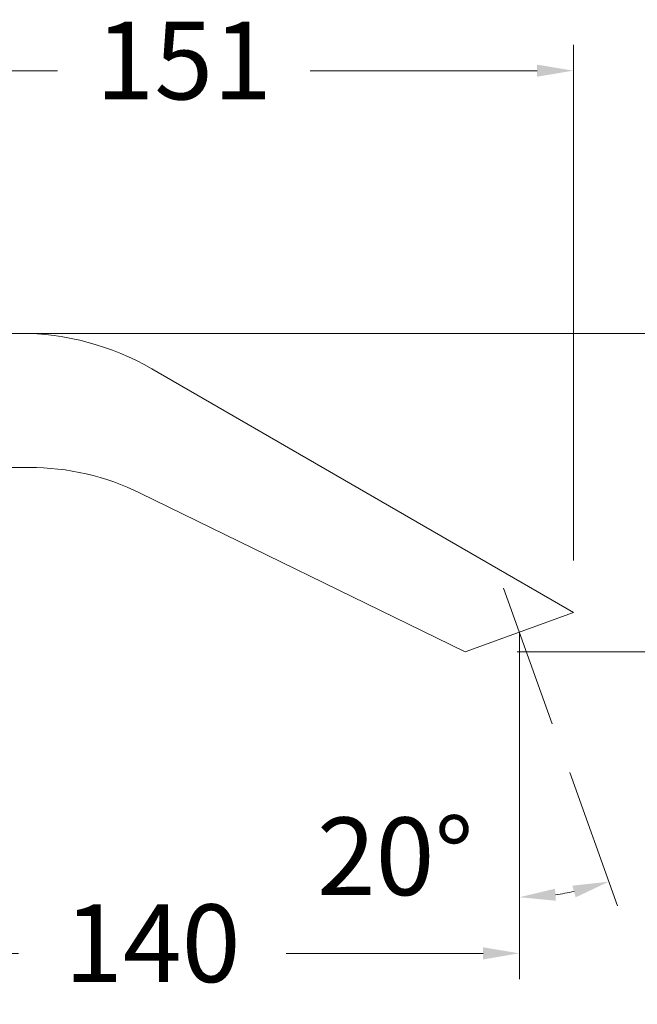
# Model space of a CAD drawing. Units: millimetres. Extents: x 2321.2 to 2381.3, y 1595.1 to 1658.1.
# Drawn here: x 2356.2 to 2368.2, y 1616 to 1635 of the extents above; entities that cross this region are included whole.
import ezdxf

# ---------------------------------------------------------------- set-up
doc = ezdxf.new("R2010")
doc.units = ezdxf.units.MM
doc.linetypes.add('TRAZOS2', pattern=[9.525, 6.35, -3.175])
doc.layers.add('cotas', color=253, linetype='Continuous', lineweight=5)
doc.layers.add('cuerpo', color=7, linetype='Continuous', lineweight=5)
doc.styles.add('ARIAL', font='arial.ttf')
doc.dimstyles.new('RS (E1.10)', dxfattribs={"dimtxt": 1.5, "dimasz": 0.7, "dimexe": 0.5, "dimexo": 1, "dimgap": 1, "dimtad": 0, "dimtih": 1, "dimtoh": 1, "dimdec": 0, "dimlfac": 10, "dimtxsty": 'ARIAL', "dimcen": 0, "dimclrd": 256, "dimclre": 256, "dimclrt": 256, "dimadec": 0, "dimazin": 0, "dimtfac": 1, "dimtdec": 0, "dimtofl": 0, "dimtmove": 0, "dimatfit": 3, "dimfxl": 1, "dimlwd": -1, "dimlwe": -1, "dimarcsym": 0})

# ---------------------------------------------------------------- blocks, each defined once
blk = doc.blocks.new('*D27')
at = {"layer": 'cotas', "transparency": 16777216}
for p, q in [((2351.857, 1631.124), (2351.857, 1634.493)), ((2366.919, 1624.53), (2366.919, 1634.493)), ((2352.557, 1633.993), (2356.946, 1633.993)), ((2366.219, 1633.993), (2361.83, 1633.993))]:
    blk.add_line(p, q, dxfattribs=at)
for points in [[(2352.557, 1634.11), (2352.557, 1633.877), (2351.857, 1633.993)], [(2366.219, 1634.11), (2366.219, 1633.877), (2366.919, 1633.993)]]:
    blk.add_solid(points, dxfattribs=at)
at = {"layer": 'Defpoints', "color": 0, "transparency": 16777216}
for p in [(2366.919, 1633.993), (2351.857, 1630.124), (2366.919, 1623.53)]:
    blk.add_point(p, dxfattribs=at)
at = {"layer": 'cotas', "transparency": 16777216, "insert": (2359.388, 1633.993), "char_height": 1.5, "attachment_point": 5, "style": 'ARIAL'}
blk.add_mtext('151', dxfattribs=at)
blk = doc.blocks.new('*D28')
at = {"layer": 'cotas', "transparency": 16777216}
for p, q in [((2351.907, 1624.124), (2351.907, 1616.443)), ((2365.875, 1622.149), (2365.875, 1616.443)), ((2352.607, 1616.943), (2356.197, 1616.943)), ((2365.175, 1616.943), (2361.365, 1616.943))]:
    blk.add_line(p, q, dxfattribs=at)
for points in [[(2352.607, 1617.06), (2352.607, 1616.826), (2351.907, 1616.943)], [(2365.175, 1617.06), (2365.175, 1616.826), (2365.875, 1616.943)]]:
    blk.add_solid(points, dxfattribs=at)
at = {"layer": 'Defpoints', "color": 0, "transparency": 16777216}
for p in [(2351.907, 1625.124), (2365.875, 1623.149), (2365.875, 1616.943)]:
    blk.add_point(p, dxfattribs=at)
at = {"layer": 'cotas', "transparency": 16777216, "insert": (2358.781, 1616.943), "char_height": 1.5, "attachment_point": 5, "style": 'ARIAL'}
blk.add_mtext('140', dxfattribs=at)
blk = doc.blocks.new('*D31')
at = {"layer": 'cotas', "transparency": 16777216}
for p, q in [((2365.875, 1620.658), (2365.875, 1617.527)), ((2366.85, 1620.434), (2367.775, 1617.858))]:
    blk.add_line(p, q, dxfattribs=at)
blk.add_arc((2365.875, 1623.149), 5.122, 277.8361, 281.9129, dxfattribs=at)
for points in [[(2366.581, 1617.959), (2366.565, 1618.191), (2365.875, 1618.027)], [(2366.9, 1618.25), (2366.964, 1618.025), (2367.606, 1618.328)]]:
    blk.add_solid(points, dxfattribs=at)
at = {"layer": 'Defpoints', "color": 0, "transparency": 16777216}
for p in [(2365.571, 1623.996), (2365.875, 1623.149), (2365.875, 1621.658), (2366.512, 1621.375), (2367.042, 1618.162)]:
    blk.add_point(p, dxfattribs=at)
at = {"layer": 'cotas', "transparency": 16777216, "insert": (2363.476, 1618.623), "char_height": 1.5, "attachment_point": 5, "style": 'ARIAL'}
blk.add_mtext('20°', dxfattribs=at)
blk = doc.blocks.new('*D33')
at = {"layer": 'cotas', "transparency": 16777216}
for p, q in [((2373.863, 1629.619), (2373.863, 1630.319)), ((2353.107, 1628.919), (2374.363, 1628.919)), ((2365.83, 1622.769), (2374.363, 1622.769)), ((2373.863, 1622.069), (2373.863, 1621.369))]:
    blk.add_line(p, q, dxfattribs=at)
for points in [[(2373.746, 1629.619), (2373.979, 1629.619), (2373.863, 1628.919)], [(2373.746, 1622.069), (2373.979, 1622.069), (2373.863, 1622.769)]]:
    blk.add_solid(points, dxfattribs=at)
at = {"layer": 'Defpoints', "color": 0, "transparency": 16777216}
for p in [(2352.107, 1628.919), (2364.83, 1622.769), (2373.863, 1622.769)]:
    blk.add_point(p, dxfattribs=at)
at = {"layer": 'cotas', "transparency": 16777216, "insert": (2373.863, 1625.844), "char_height": 1.5, "attachment_point": 5, "style": 'ARIAL'}
blk.add_mtext('61', dxfattribs=at)

msp = doc.modelspace()

# ---------------------------------------------------------------- linework, layer by layer
at = {"layer": 'cuerpo'}
for p, q in [((2358.769, 1628.235), (2366.919, 1623.53)), ((2352.107, 1626.329), (2356.402, 1626.329)), ((2358.548, 1625.833), (2364.83, 1622.769)), ((2366.919, 1623.53), (2364.83, 1622.769))]:
    msp.add_line(p, q, dxfattribs=at)
at = {"layer": 'cuerpo', "color": 252, "linetype": 'TRAZOS2', "true_color": 0x939598}
for p, q in [((2365.571, 1623.996), (2366.512, 1621.375)), ((2365.875, 1623.149), (2365.875, 1621.658))]:
    msp.add_line(p, q, dxfattribs=at)
at = {"layer": 'cuerpo'}
for centre, radius, start in [((2356.217, 1623.814), 5.105, 60), ((2356.402, 1621.434), 4.895, 64)]:
    msp.add_arc(centre, radius, start, 90, dxfattribs=at)

# ---------------------------------------------------------------- dimensions: what is measured, and where the dimension line sits
at = {"layer": 'cotas'}
dim = msp.add_linear_dim(base=(2366.919, 1633.993), p1=(2351.857, 1630.124), p2=(2366.919, 1623.53), dimstyle='RS (E1.10)', dxfattribs=at)
dim.commit()
dim.dimension.update_dxf_attribs({"geometry": '*D27', "text_midpoint": (2359.388, 1633.993)})
dim = msp.add_linear_dim(base=(2373.8627, 1622.7693), p1=(2352.1065, 1628.9188), p2=(2364.8305, 1622.7693), angle=90, dimstyle='RS (E1.10)', dxfattribs=at)
dim.commit()
dim.dimension.update_dxf_attribs({"geometry": '*D33', "text_midpoint": (2373.8627, 1625.844)})
dim = msp.add_linear_dim(base=(2365.875, 1616.943), p1=(2351.907, 1625.124), p2=(2365.875, 1623.149), dimstyle='RS (E1.10)', dxfattribs=at)
dim.commit()
dim.dimension.update_dxf_attribs({"geometry": '*D28', "text_midpoint": (2358.781, 1616.943), "dimtype": 160})
dim = msp.add_angular_dim_2l(base=(2367.042, 1618.162), line1=((2365.571, 1623.996), (2366.512, 1621.375)), line2=((2365.875, 1623.149), (2365.875, 1621.658)), dimstyle='RS (E1.10)', dxfattribs=at)
dim.commit()
dim.dimension.update_dxf_attribs({"geometry": '*D31', "text_midpoint": (2363.476, 1618.623), "dimtype": 162})

doc.saveas('drawing.dxf')
